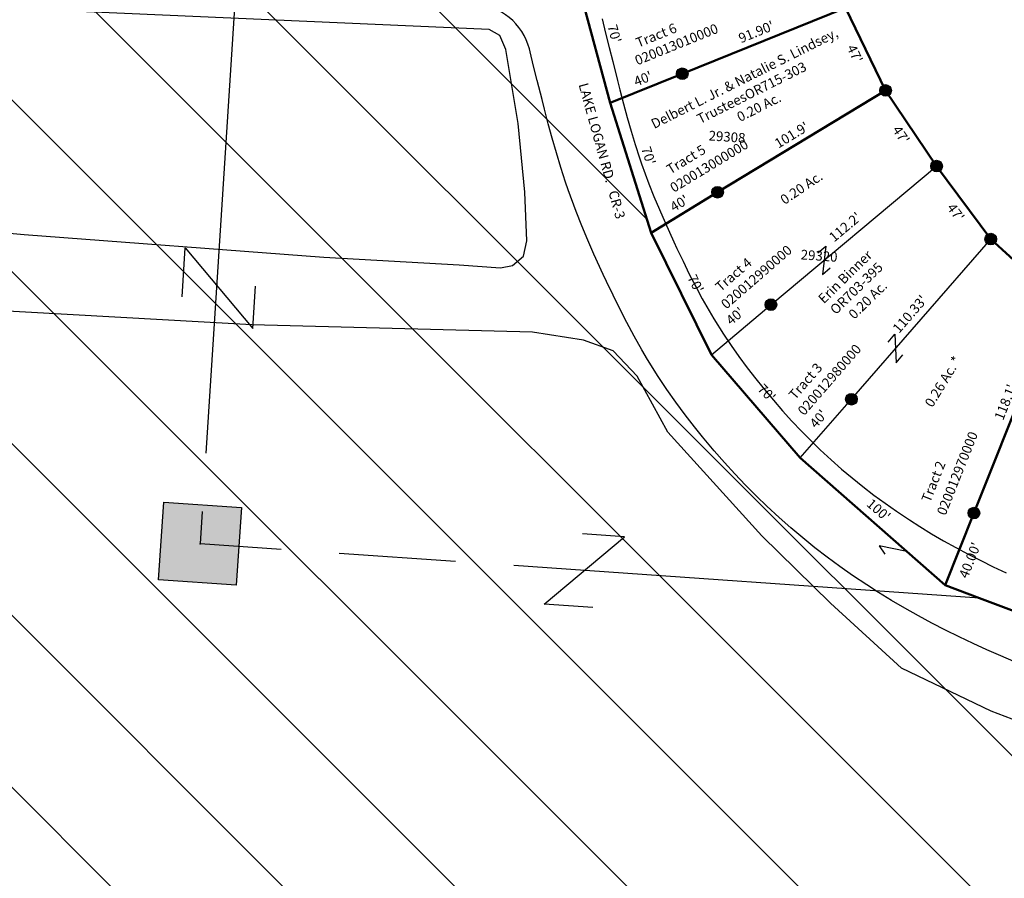
# Model space of a CAD drawing. Units: feet. Extents: x 1966208 to 2001832, y 538473 to 574038.
# Drawn here: x 1975089 to 1975596, y 563735 to 564176 of the extents above; entities that cross this region are included whole.
import ezdxf

# ---------------------------------------------------------------- set-up
doc = ezdxf.new("R2010")
doc.units = ezdxf.units.FT
doc.header["$MEASUREMENT"] = 0
doc.header["$PDSIZE"] = 20
doc.linetypes.add('ACAD_ISO06W100', pattern=[36, 24, -3, 0, -3, 0, -3, 0, -3])
doc.linetypes.add('ACAD_ISO08W100', pattern=[36, 24, -3, 6, -3])
doc.layers.add('ADDRESS', color=6, linetype='CONTINUOUS', plot=False)
for name, color, linetype, lineweight in [('CORPORATION LINE', 30, 'ACAD_ISO06W100', 70), ('LOT NUMBER', 80, 'CONTINUOUS', 40), ('PROPERTY LINE', 1, 'CONTINUOUS', 50), ('STATE HATCH', 30, 'CONTINUOUS', 9)]:
    doc.layers.add(name, color=color, linetype=linetype, lineweight=lineweight)
for name, color, linetype in [('DIMENSION', 7, 'CONTINUOUS'), ('MONUMENT IRON PIN', 7, 'CONTINUOUS'), ('MONUMENT STONE', 7, 'CONTINUOUS'), ('OWNER', 7, 'CONTINUOUS'), ('PARCEL NUMBER', 211, 'CONTINUOUS'), ('ROAD', 7, 'CONTINUOUS'), ('ROAD NAME and NUMBER', 80, 'CONTINUOUS'), ('TIE-IN', 7, 'CONTINUOUS'), ('TRACT LINE', 5, 'ACAD_ISO08W100'), ('WATER POND & LAKE', 4, 'CONTINUOUS')]:
    doc.layers.add(name, color=color, linetype=linetype)
doc.layers.add('MONUMENT IRON PIN HATCH', color=7, linetype='CONTINUOUS', true_color=0xffffff)
doc.layers.add('MONUMENT STONE HATCH', color=7, linetype='CONTINUOUS', true_color=0xffffff)
doc.styles.add('BOLD', font='romand.shx', dxfattribs={"height": 50})
doc.styles.get("Standard").update_dxf_attribs({"font": 'romans.shx', "height": 40})

# ---------------------------------------------------------------- blocks, each defined once
blk = doc.blocks.new('A$C76C71EF7')
at = {"layer": 'MONUMENT STONE HATCH', "ltscale": 400}
blk.add_hatch(color=256, dxfattribs=at).paths.add_polyline_path([(-18.56, 21.35), (21.35, 18.56), (18.56, -21.35), (-21.35, -18.56)])
at = {"layer": 'MONUMENT STONE', "ltscale": 400}
blk.add_lwpolyline([(-18.56, 21.35), (21.35, 18.56), (18.56, -21.35), (-21.35, -18.56)], close=True, dxfattribs=at)
blk.add_point((0, 0), dxfattribs=at)

msp = doc.modelspace()

# ---------------------------------------------------------------- hatches: boundary and pattern name
at = {"layer": 'MONUMENT IRON PIN HATCH', "ltscale": 10}
h = msp.add_hatch(color=256, dxfattribs=at)
h.dxf.hatch_style = 1
edge = h.paths.add_edge_path()
edge.add_arc((1975430.11, 564148.55), 3, 0, 360)
h = msp.add_hatch(color=256, dxfattribs=at)
h.dxf.hatch_style = 1
edge = h.paths.add_edge_path()
edge.add_arc((1975534.65, 564139.94), 3, 0, 360)
h = msp.add_hatch(color=256, dxfattribs=at)
h.dxf.hatch_style = 1
edge = h.paths.add_edge_path()
edge.add_arc((1975560.87, 564101.04), 3, 0, 360)
h = msp.add_hatch(color=256, dxfattribs=at)
h.dxf.hatch_style = 1
edge = h.paths.add_edge_path()
edge.add_arc((1975448.27, 564087.62), 3, 0, 360)
h = msp.add_hatch(color=256, dxfattribs=at)
h.dxf.hatch_style = 1
edge = h.paths.add_edge_path()
edge.add_arc((1975588.7, 564063.47), 3, 0, 360)
h = msp.add_hatch(color=256, dxfattribs=at)
h.dxf.hatch_style = 1
edge = h.paths.add_edge_path()
edge.add_arc((1975475.7, 564029.76), 3, 0, 360)
h = msp.add_hatch(color=256, dxfattribs=at)
h.dxf.hatch_style = 1
edge = h.paths.add_edge_path()
edge.add_arc((1975517.05, 563981.15), 3, 0, 360)
h = msp.add_hatch(color=256, dxfattribs=at)
h.dxf.hatch_style = 1
edge = h.paths.add_edge_path()
edge.add_arc((1975580.07, 563922.6), 3, 0, 360)
at = {"layer": 'STATE HATCH', "ltscale": 10}
h = msp.add_hatch(dxfattribs=at)
h.set_pattern_fill('ANSI31', color=256, scale=500, angle=90, style=0)
edge = h.paths.add_edge_path()
edge.add_line((1971074.39, 559802.99), (1971155.41, 560035.36))
edge.add_line((1971155.41, 560035.36), (1971308.24, 560473.69))
edge.add_line((1971308.24, 560473.69), (1970874.21, 560505.37))
edge.add_line((1970874.21, 560505.37), (1970936.18, 561513.89))
edge.add_line((1970936.18, 561513.89), (1970955.96, 561835.85))
edge.add_line((1970955.96, 561835.85), (1970546.73, 561864.91))
edge.add_line((1970546.73, 561864.91), (1969557.15, 561935.19))
edge.add_line((1969557.15, 561935.19), (1969653.95, 563264.32))
edge.add_line((1969653.95, 563264.32), (1971110.07, 563155.8))
edge.add_line((1971110.07, 563155.8), (1971065.11, 562624.53))
edge.add_line((1971065.11, 562624.53), (1971438.18, 562810.85))
edge.add_line((1971438.18, 562810.85), (1971413.86, 562836.39))
edge.add_line((1971413.86, 562836.39), (1971799.26, 563041.39))
edge.add_line((1971799.26, 563041.39), (1971896.78, 564428.06))
edge.add_line((1971896.78, 564428.06), (1972245.45, 564403.21))
edge.add_line((1972245.45, 564403.21), (1972531.62, 564382.8))
edge.add_line((1972531.62, 564382.8), (1972929.75, 564354.42))
edge.add_line((1972929.75, 564354.42), (1972852.45, 562920.93))
edge.add_line((1972852.45, 562920.93), (1973751.09, 562858.6))
edge.add_line((1973751.09, 562858.6), (1973774.63, 563097.6))
edge.add_line((1973774.63, 563097.6), (1973852.35, 564221.2))
edge.add_line((1973852.35, 564221.2), (1973872.31, 564219.9))
edge.add_line((1973872.31, 564219.9), (1973856.5, 563991.41))
edge.add_line((1973856.5, 563991.41), (1973853.71, 563950.06))
edge.add_line((1973853.71, 563950.06), (1973844.43, 563816.81))
edge.add_line((1973844.43, 563816.81), (1973821.75, 563488.97))
edge.add_line((1973821.75, 563488.97), (1973793.24, 563076.82))
edge.add_line((1973793.24, 563076.82), (1974057.45, 562781.97))
edge.add_line((1974057.45, 562781.97), (1974248.4, 562527.34))
edge.add_line((1974248.4, 562527.34), (1974325.92, 562423.97))
edge.add_line((1974325.92, 562423.97), (1974519.66, 562309.37))
edge.add_line((1974519.66, 562309.37), (1974773.08, 562159.47))
edge.add_line((1974773.08, 562159.47), (1974814.8, 562134.8))
edge.add_line((1974814.8, 562134.8), (1975177.87, 561999.38))
edge.add_line((1975177.87, 561999.38), (1975489.73, 561480.61))
edge.add_line((1975489.73, 561480.61), (1975692.14, 561469.71))
edge.add_line((1975692.14, 561469.71), (1975642.89, 561663.55))
edge.add_line((1975642.89, 561663.55), (1975593.84, 562031.8))
edge.add_line((1975593.84, 562031.8), (1975535.65, 562130.64))
edge.add_line((1975535.65, 562130.64), (1975243.82, 562524.51))
edge.add_line((1975243.82, 562524.51), (1974971.24, 563208.17))
edge.add_line((1974971.24, 563208.17), (1974799.91, 563480.13))
edge.add_line((1974799.91, 563480.13), (1974794.58, 563488.59))
edge.add_line((1974794.58, 563488.59), (1974576.19, 563708.99))
edge.add_line((1974576.19, 563708.99), (1974443.78, 563854.85))
edge.add_line((1974443.78, 563854.85), (1974388.5, 563851.34))
edge.add_line((1974388.5, 563851.34), (1974296.56, 563930.25))
edge.add_line((1974296.56, 563930.25), (1974248.81, 564031.02))
edge.add_line((1974248.81, 564031.02), (1974211.59, 564109.56))
edge.add_line((1974211.59, 564109.56), (1974177.99, 564253.12))
edge.add_line((1974177.99, 564253.12), (1974175.3, 564264.61))
edge.add_line((1974175.3, 564264.61), (1973923.14, 564282.39))
edge.add_line((1973923.14, 564282.39), (1973857.31, 564287.03))
edge.add_line((1973857.31, 564287.03), (1973926.2, 565279.82))
edge.add_line((1973926.2, 565279.82), (1973627.41, 565612.51))
edge.add_line((1973627.41, 565612.51), (1973739.29, 565834.72))
edge.add_line((1973739.29, 565834.72), (1973958.54, 565732.06))
edge.add_line((1973958.54, 565732.06), (1974158.39, 565420.68))
edge.add_line((1974158.39, 565420.68), (1974569.32, 564780.93))
edge.add_line((1974569.32, 564780.93), (1974889.81, 564526.99))
edge.add_line((1974889.81, 564526.99), (1975227.74, 564612.86))
edge.add_line((1975227.74, 564612.86), (1975229.85, 564645.62))
edge.add_line((1975229.85, 564645.62), (1975261.7, 564600.25))
edge.add_line((1975261.7, 564600.25), (1975296.86, 564550.17))
edge.add_line((1975296.86, 564550.17), (1975332.02, 564500.08))
edge.add_line((1975332.02, 564500.08), (1975347.25, 564390.41))
edge.add_line((1975347.25, 564390.41), (1975350.3, 564368.45))
edge.add_line((1975350.3, 564368.45), (1975356.12, 564288.66))
edge.add_line((1975356.12, 564288.66), (1975374.8, 564201.13))
edge.add_line((1975374.8, 564201.13), (1975393.03, 564133.55))
edge.add_line((1975393.03, 564133.55), (1975414.12, 564066.8))
edge.add_line((1975414.12, 564066.8), (1975445.08, 564004.02))
edge.add_line((1975445.08, 564004.02), (1975490.78, 563950.99))
edge.add_line((1975490.78, 563950.99), (1975565.3, 563885.42))
edge.add_line((1975565.3, 563885.42), (1975582.94, 563878.81))
edge.add_line((1975582.94, 563878.81), (1975658.93, 563850.3))
edge.add_line((1975658.93, 563850.3), (1975717.48, 563825.25))
edge.add_line((1975717.48, 563825.25), (1975743.94, 563811.83))
edge.add_line((1975743.94, 563811.83), (1975795.85, 563807.51))
edge.add_line((1975795.85, 563807.51), (1976007.67, 563506.19))
edge.add_line((1976007.67, 563506.19), (1976023.08, 563396.26))
edge.add_line((1976023.08, 563396.26), (1976016.49, 563394.77))
edge.add_line((1976016.49, 563394.77), (1976024.66, 563341.34))
edge.add_line((1976024.66, 563341.34), (1976040.72, 563231.35))
edge.add_line((1976040.72, 563231.35), (1976052.39, 563187.22))
edge.add_line((1976052.39, 563187.22), (1976054.95, 563169))
edge.add_line((1976054.95, 563169), (1976042.38, 563043.85))
edge.add_line((1976042.38, 563043.85), (1976021.38, 562898.75))
edge.add_line((1976021.38, 562898.75), (1976016.3, 562852.58))
edge.add_line((1976016.3, 562852.58), (1976003.85, 562689.27))
edge.add_line((1976003.85, 562689.27), (1976025.09, 562575.94))
edge.add_line((1976025.09, 562575.94), (1976081.23, 562495.21))
edge.add_line((1976081.23, 562495.21), (1976110.28, 562465.92))
edge.add_line((1976110.28, 562465.92), (1976234.7, 562350.46))
edge.add_line((1976234.7, 562350.46), (1976290.85, 562297.56))
edge.add_line((1976290.85, 562297.56), (1976349.91, 562237.03))
edge.add_line((1976349.91, 562237.03), (1976393.39, 562191.1))
edge.add_line((1976393.39, 562191.1), (1976453.21, 562186.36))
edge.add_line((1976453.21, 562186.36), (1976473.45, 562441.55))
edge.add_line((1976473.45, 562441.55), (1976413.63, 562446.3))
edge.add_line((1976413.63, 562446.3), (1976416.02, 562476.39))
edge.add_line((1976416.02, 562476.39), (1976423.58, 562609.4))
edge.add_line((1976423.58, 562609.4), (1976458.9, 563140.76))
edge.add_line((1976458.9, 563140.76), (1976473.74, 563364.02))
edge.add_line((1976473.74, 563364.02), (1976479.53, 563443.99))
edge.add_line((1976479.53, 563443.99), (1977456.17, 563370.47))
edge.add_line((1977456.17, 563370.47), (1977554.26, 563363.1))
edge.add_line((1977554.26, 563363.1), (1977853.79, 563340.58))
edge.add_line((1977853.79, 563340.58), (1977789.21, 562665.21))
edge.add_line((1977789.21, 562665.21), (1977726.88, 562013.42))
edge.add_line((1977726.88, 562013.42), (1976909.06, 561836.53))
edge.add_line((1976909.06, 561836.53), (1976753.06, 561802.7))
edge.add_line((1976753.06, 561802.7), (1976854.54, 561680.74))
edge.add_line((1976854.54, 561680.74), (1976922.47, 561599.09))
edge.add_arc((1977392.72, 561990.37), 611.74, 219.76289, 222.55456)
edge.add_arc((1977392.72, 561990.37), 611.74, 222.55456, 252.43789)
edge.add_line((1977208.13, 561407.14), (1977272.14, 561386.88))
edge.add_arc((1977181.36, 561100.04), 300.87, 49.6829, 72.4379, ccw=False)
edge.add_line((1977376.02, 561329.44), (1977336.8, 561331.82))
edge.add_line((1977336.8, 561331.82), (1977327.47, 561344.56))
edge.add_line((1977327.47, 561344.56), (1977072.01, 561360.01))
edge.add_line((1977072.01, 561360.01), (1977088.98, 561334.66))
edge.add_line((1977088.98, 561334.66), (1977167.61, 561228.97))
edge.add_line((1977167.61, 561228.97), (1977178.59, 561214.24))
edge.add_line((1977178.59, 561214.24), (1977268.22, 561094.22))
edge.add_line((1977268.22, 561094.22), (1977538.64, 560852.33))
edge.add_line((1977538.64, 560852.33), (1977620, 560757.08))
edge.add_line((1977620, 560757.08), (1977637.93, 560774.5))
edge.add_line((1977637.93, 560774.5), (1977903.87, 560550.13))
edge.add_line((1977903.87, 560550.13), (1978067.36, 560412.18))
edge.add_line((1978067.36, 560412.18), (1978147.55, 560279.88))
edge.add_line((1978147.55, 560279.88), (1978233.3, 560138.43))
edge.add_line((1978233.3, 560138.43), (1978335.22, 560005.54))
edge.add_line((1978335.22, 560005.54), (1978382.78, 559943.5))
edge.add_line((1978382.78, 559943.5), (1978575.5, 559744.55))
edge.add_line((1978575.5, 559744.55), (1978655.18, 559702.08))
edge.add_line((1978655.18, 559702.08), (1978688.69, 559684.3))
edge.add_line((1978688.69, 559684.3), (1978865.36, 559590.36))
edge.add_line((1978865.36, 559590.36), (1978861.25, 559545.66))
edge.add_line((1978861.25, 559545.66), (1978856.74, 559496.7))
edge.add_line((1978856.74, 559496.7), (1978852.55, 559451.29))
edge.add_line((1978852.55, 559451.29), (1979006.94, 559441.68))
edge.add_line((1979006.94, 559441.68), (1979038.22, 559439.74))
edge.add_line((1979038.22, 559439.74), (1979219.65, 559432.65))
edge.add_line((1979219.65, 559432.65), (1979242.14, 559431.75))
edge.add_line((1979242.14, 559431.75), (1979414.37, 559424.89))
edge.add_line((1979414.37, 559424.89), (1979424.08, 559426.17))
edge.add_line((1979424.08, 559426.17), (1979512.16, 559446.96))
edge.add_line((1979512.16, 559446.96), (1979491.22, 559588.51))
edge.add_line((1979491.22, 559588.51), (1979536.02, 559590.39))
edge.add_line((1979536.02, 559590.39), (1979654.06, 559594.24))
edge.add_line((1979654.06, 559594.24), (1979737.85, 559594.48))
edge.add_line((1979737.85, 559594.48), (1979875.03, 559502.94))
edge.add_line((1979875.03, 559502.94), (1980136.82, 559452.03))
edge.add_line((1980136.82, 559452.03), (1980292.78, 559483.14))
edge.add_line((1980292.78, 559483.14), (1980442.58, 559527.85))
edge.add_line((1980442.58, 559527.85), (1980474.73, 559537.45))
edge.add_line((1980474.73, 559537.45), (1980508.31, 559564.2))
edge.add_line((1980508.31, 559564.2), (1980567.14, 559611.09))
edge.add_line((1980567.14, 559611.09), (1980709.99, 559724.92))
edge.add_line((1980709.99, 559724.92), (1980846.97, 559725.29))
edge.add_line((1980846.97, 559725.29), (1980951.63, 559725.58))
edge.add_line((1980951.63, 559725.58), (1980966.62, 559733.12))
edge.add_line((1980966.62, 559733.12), (1981155.5, 559828.1))
edge.add_line((1981155.5, 559828.1), (1981286.22, 559950.25))
edge.add_line((1981286.22, 559950.25), (1981294.99, 559958.44))
edge.add_line((1981294.99, 559958.44), (1981351.08, 559997.79))
edge.add_line((1981351.08, 559997.79), (1981301.7, 560090.47))
edge.add_line((1981301.7, 560090.47), (1981054.69, 560167.96))
edge.add_line((1981054.69, 560167.96), (1980940.34, 560203.44))
edge.add_line((1980940.34, 560203.44), (1980876.44, 560223.88))
edge.add_line((1980876.44, 560223.88), (1980846.43, 560240.48))
edge.add_line((1980846.43, 560240.48), (1980729.21, 560305.01))
edge.add_line((1980729.21, 560305.01), (1980548.13, 560404.68))
edge.add_line((1980548.13, 560404.68), (1980441.99, 560463.11))
edge.add_line((1980441.99, 560463.11), (1980443.66, 560559.73))
edge.add_line((1980443.66, 560559.73), (1980599.38, 560553.46))
edge.add_line((1980599.38, 560553.46), (1980599.55, 560744.39))
edge.add_line((1980599.55, 560744.39), (1980698.34, 560760.83))
edge.add_line((1980698.34, 560760.83), (1980834.97, 560554.53))
edge.add_line((1980834.97, 560554.53), (1981013.39, 560489.69))
edge.add_line((1981013.39, 560489.69), (1981115.73, 560496.56))
edge.add_line((1981115.73, 560496.56), (1981214.98, 560503.22))
edge.add_line((1981214.98, 560503.22), (1981360.53, 560602.27))
edge.add_line((1981360.53, 560602.27), (1981329.91, 560777.44))
edge.add_line((1981329.91, 560777.44), (1981279.32, 561066.96))
edge.add_line((1981279.32, 561066.96), (1981257.9, 561068.42))
edge.add_line((1981257.9, 561068.42), (1981276.66, 561393.91))
edge.add_line((1981276.66, 561393.91), (1981569.81, 561372.87))
edge.add_line((1981569.81, 561372.87), (1981543.23, 561045.87))
edge.add_line((1981543.23, 561045.87), (1981523.79, 560875.48))
edge.add_line((1981523.79, 560875.48), (1981694.38, 560605.24))
edge.add_line((1981694.38, 560605.24), (1981854.73, 560560.43))
edge.add_line((1981854.73, 560560.43), (1981922.1, 560541.6))
edge.add_line((1981922.1, 560541.6), (1981951.04, 560533.52))
edge.add_line((1981951.04, 560533.52), (1982169.18, 560428.21))
edge.add_line((1982169.18, 560428.21), (1982325.78, 560174.68))
edge.add_line((1982325.78, 560174.68), (1982332.95, 560156.01))
edge.add_line((1982332.95, 560156.01), (1982372.98, 560062.21))
edge.add_line((1982372.98, 560062.21), (1982434.58, 559915.45))
edge.add_line((1982434.58, 559915.45), (1982620.25, 559853.52))
edge.add_line((1982620.25, 559853.52), (1982650.94, 559843.28))
edge.add_line((1982650.94, 559843.28), (1982754.16, 559866.3))
edge.add_line((1982754.16, 559866.3), (1982757.23, 559884.13))
edge.add_line((1982757.23, 559884.13), (1982779.59, 560014.08))
edge.add_line((1982779.59, 560014.08), (1982789.82, 560201.19))
edge.add_line((1982789.82, 560201.19), (1982913.68, 560212.03))
edge.add_line((1982913.68, 560212.03), (1983015.29, 560161.68))
edge.add_line((1983015.29, 560161.68), (1983116.89, 560111.32))
edge.add_line((1983116.89, 560111.32), (1983045.24, 560073.58))
edge.add_line((1983045.24, 560073.58), (1983075.08, 559936.63))
edge.add_line((1983075.08, 559936.63), (1983089.32, 559871.22))
edge.add_line((1983089.32, 559871.22), (1983164.16, 559901.56))
edge.add_line((1983164.16, 559901.56), (1983344.17, 559974.55))
edge.add_line((1983344.17, 559974.55), (1983376.09, 559893.55))
edge.add_line((1983376.09, 559893.55), (1983409.77, 559809.21))
edge.add_line((1983409.77, 559809.21), (1983418.91, 559784.87))
edge.add_line((1983418.91, 559784.87), (1983425.85, 559743.24))
edge.add_line((1983425.85, 559743.24), (1983430.57, 559714.94))
edge.add_line((1983430.57, 559714.94), (1983445.86, 559623.2))
edge.add_line((1983445.86, 559623.2), (1983461.16, 559531.47))
edge.add_line((1983461.16, 559531.47), (1983476.45, 559439.74))
edge.add_line((1983476.45, 559439.74), (1983495.65, 559324.62))
edge.add_line((1983495.65, 559324.62), (1983500.99, 559292.6))
edge.add_line((1983500.99, 559292.6), (1983443.91, 559255.98))
edge.add_line((1983443.91, 559255.98), (1983422.71, 559242.79))
edge.add_line((1983422.71, 559242.79), (1983407.41, 559233.39))
edge.add_line((1983407.41, 559233.39), (1983394.14, 559225.24))
edge.add_line((1983394.14, 559225.24), (1983382.19, 559217.89))
edge.add_line((1983382.19, 559217.89), (1983365.09, 559207.39))
edge.add_line((1983365.09, 559207.39), (1983345.85, 559195.57))
edge.add_line((1983345.85, 559195.57), (1983328.49, 559184.9))
edge.add_line((1983328.49, 559184.9), (1983312.01, 559174.77))
edge.add_line((1983312.01, 559174.77), (1983295.3, 559164.51))
edge.add_line((1983295.3, 559164.51), (1983273.19, 559150.92))
edge.add_line((1983273.19, 559150.92), (1983252.4, 559138.15))
edge.add_line((1983252.4, 559138.15), (1983069.8, 559024.28))
edge.add_line((1983069.8, 559024.28), (1983051.79, 559012.87))
edge.add_line((1983051.79, 559012.87), (1983035.85, 559002.76))
edge.add_line((1983035.85, 559002.76), (1983018.19, 558991.56))
edge.add_line((1983018.19, 558991.56), (1983001.21, 558980.71))
edge.add_line((1983001.21, 558980.71), (1982985.78, 558970.22))
edge.add_line((1982985.78, 558970.22), (1982970.7, 558959.98))
edge.add_line((1982970.7, 558959.98), (1982952.03, 558947.3))
edge.add_line((1982952.03, 558947.3), (1982935.74, 558935.18))
edge.add_line((1982935.74, 558935.18), (1982919.3, 558922.73))
edge.add_line((1982919.3, 558922.73), (1982905.02, 558911.52))
edge.add_line((1982905.02, 558911.52), (1982889.16, 558898.25))
edge.add_line((1982889.16, 558898.25), (1982874.11, 558885.66))
edge.add_line((1982874.11, 558885.66), (1982859.49, 558872.23))
edge.add_line((1982859.49, 558872.23), (1982843.03, 558856.95))
edge.add_line((1982843.03, 558856.95), (1982830.25, 558844.5))
edge.add_line((1982830.25, 558844.5), (1982816.22, 558830.19))
edge.add_line((1982816.22, 558830.19), (1982803.41, 558817.12))
edge.add_line((1982803.41, 558817.12), (1982789.84, 558802.12))
edge.add_line((1982789.84, 558802.12), (1982775.92, 558786.63))
edge.add_line((1982775.92, 558786.63), (1982763.86, 558772.5))
edge.add_line((1982763.86, 558772.5), (1982751.68, 558757.48))
edge.add_line((1982751.68, 558757.48), (1982738.82, 558741.62))
edge.add_line((1982738.82, 558741.62), (1982737.14, 558739.27))
edge.add_line((1982737.14, 558739.27), (1983023.06, 558656.96))
edge.add_line((1983023.06, 558656.96), (1983371.21, 558639.64))
edge.add_line((1983371.21, 558639.64), (1983218.4, 558248.1))
edge.add_line((1983218.4, 558248.1), (1983156.27, 558089.86))
edge.add_line((1983156.27, 558089.86), (1983034.35, 558101.78))
edge.add_line((1983034.35, 558101.78), (1982844.37, 557922.67))
edge.add_line((1982844.37, 557922.67), (1982634.83, 557909.37))
edge.add_line((1982634.83, 557909.37), (1982561.2, 558094.13))
edge.add_line((1982561.2, 558094.13), (1982565.79, 558177.01))
edge.add_line((1982565.79, 558177.01), (1982570.28, 558215.26))
edge.add_line((1982570.28, 558215.26), (1982529.36, 558295.12))
edge.add_line((1982529.36, 558295.12), (1982508.02, 558296.69))
edge.add_line((1982508.02, 558296.69), (1982531.4, 558353.49))
edge.add_line((1982531.4, 558353.49), (1982569.46, 558445.96))
edge.add_line((1982569.46, 558445.96), (1982398.72, 558518.89))
edge.add_line((1982398.72, 558518.89), (1982371.02, 558737.47))
edge.add_line((1982371.02, 558737.47), (1982292.08, 558798.87))
edge.add_line((1982292.08, 558798.87), (1982152.44, 558907))
edge.add_line((1982152.44, 558907), (1982069.9, 558883.06))
edge.add_line((1982069.9, 558883.06), (1981935.44, 558875.04))
edge.add_line((1981935.44, 558875.04), (1981737.27, 559003.11))
edge.add_line((1981737.27, 559003.11), (1981384.6, 558858.5))
edge.add_line((1981384.6, 558858.5), (1981302.54, 558808.28))
edge.add_line((1981302.54, 558808.28), (1981141.13, 558651.86))
edge.add_line((1981141.13, 558651.86), (1981041.31, 558418.98))
edge.add_line((1981041.31, 558418.98), (1981044.3, 558398.82))
edge.add_line((1981044.3, 558398.82), (1980396.59, 558444.82))
edge.add_line((1980396.59, 558444.82), (1980340.17, 558383.25))
edge.add_line((1980340.17, 558383.25), (1980279.01, 558316.5))
edge.add_line((1980279.01, 558316.5), (1980042.3, 558213.61))
edge.add_line((1980042.3, 558213.61), (1979854.41, 558047.88))
edge.add_line((1979854.41, 558047.88), (1979829.01, 557977.78))
edge.add_line((1979829.01, 557977.78), (1979817.31, 557945.3))
edge.add_line((1979817.31, 557945.3), (1979803.91, 557907.61))
edge.add_line((1979803.91, 557907.61), (1979749.38, 557756.15))
edge.add_line((1979749.38, 557756.15), (1979540.48, 557766.37))
edge.add_line((1979540.48, 557766.37), (1979508.3, 557862.33))
edge.add_line((1979508.3, 557862.33), (1979460.42, 558004.27))
edge.add_line((1979460.42, 558004.27), (1979450.14, 558035.25))
edge.add_line((1979450.14, 558035.25), (1979398.75, 558190.16))
edge.add_line((1979398.75, 558190.16), (1979293.51, 558199.12))
edge.add_line((1979293.51, 558199.12), (1979193.87, 558207.61))
edge.add_line((1979193.87, 558207.61), (1979094.24, 558216.1))
edge.add_line((1979094.24, 558216.1), (1978944.8, 558228.82))
edge.add_line((1978944.8, 558228.82), (1978875.23, 558237.41))
edge.add_line((1978875.23, 558237.41), (1978791.91, 558266.21))
edge.add_line((1978791.91, 558266.21), (1978746.77, 558272.29))
edge.add_line((1978746.77, 558272.29), (1978532.65, 558301.55))
edge.add_line((1978532.65, 558301.55), (1978361.83, 558405.81))
edge.add_line((1978361.83, 558405.81), (1978191.46, 558509.81))
edge.add_line((1978191.46, 558509.81), (1978043.75, 558392.28))
edge.add_line((1978043.75, 558392.28), (1978054.61, 558238.72))
edge.add_line((1978054.61, 558238.72), (1978057.01, 558207.3))
edge.add_line((1978057.01, 558207.3), (1978061.8, 558139.03))
edge.add_line((1978061.8, 558139.03), (1977989.45, 558138.78))
edge.add_line((1977989.45, 558138.78), (1977841.31, 558134.35))
edge.add_line((1977841.31, 558134.35), (1977835.93, 558430.47))
edge.add_line((1977835.93, 558430.47), (1977832.47, 558630.44))
edge.add_line((1977832.47, 558630.44), (1977822.23, 558853.7))
edge.add_line((1977822.23, 558853.7), (1977636.28, 559348.47))
edge.add_line((1977636.28, 559348.47), (1977681.62, 559369.97))
edge.add_line((1977681.62, 559369.97), (1977607.2, 559494.91))
edge.add_line((1977607.2, 559494.91), (1977555.8, 559582.29))
edge.add_line((1977555.8, 559582.29), (1977437.01, 559494.23))
edge.add_line((1977437.01, 559494.23), (1977391.72, 559461.02))
edge.add_line((1977391.72, 559461.02), (1977209.63, 559699.44))
edge.add_line((1977209.63, 559699.44), (1977159.93, 559743.84))
edge.add_line((1977159.93, 559743.84), (1977055.71, 559751.94))
edge.add_line((1977055.71, 559751.94), (1976974.36, 559728.76))
edge.add_line((1976974.36, 559728.76), (1976851.03, 559689.21))
edge.add_line((1976851.03, 559689.21), (1976667.44, 559632.22))
edge.add_line((1976667.44, 559632.22), (1976711.92, 559801.47))
edge.add_line((1976711.92, 559801.47), (1976627.89, 559872.46))
edge.add_line((1976627.89, 559872.46), (1976492.61, 559685.31))
edge.add_line((1976492.61, 559685.31), (1976446.81, 559694.98))
edge.add_line((1976446.81, 559694.98), (1976395.63, 559705.03))
edge.add_line((1976395.63, 559705.03), (1976336.59, 559812.93))
edge.add_line((1976336.59, 559812.93), (1976325.3, 559832.19))
edge.add_line((1976325.3, 559832.19), (1976279.77, 559912.6))
edge.add_line((1976279.77, 559912.6), (1976211.56, 560038.12))
edge.add_line((1976211.56, 560038.12), (1976203.83, 560052.12))
edge.add_line((1976203.83, 560052.12), (1976127.03, 560063.38))
edge.add_line((1976127.03, 560063.38), (1976105.91, 560066.48))
edge.add_line((1976105.91, 560066.48), (1975862.45, 560102.18))
edge.add_line((1975862.45, 560102.18), (1974860.46, 560192.04))
edge.add_line((1974860.46, 560192.04), (1973521.3, 560312.13))
edge.add_line((1973521.3, 560312.13), (1973630.2, 561626.55))
edge.add_line((1973630.2, 561626.55), (1973609.94, 561628.13))
edge.add_line((1973609.94, 561628.13), (1973588.49, 561393.38))
edge.add_line((1973588.49, 561393.38), (1973577.91, 561388.14))
edge.add_line((1973577.91, 561388.14), (1973571.5, 561385.08))
edge.add_line((1973571.5, 561385.08), (1973553.26, 561376.88))
edge.add_line((1973553.26, 561376.88), (1973534.73, 561369.35))
edge.add_line((1973534.73, 561369.35), (1973515.92, 561362.56))
edge.add_line((1973515.92, 561362.56), (1973496.85, 561356.53))
edge.add_line((1973496.85, 561356.53), (1973477.58, 561351.19))
edge.add_line((1973477.58, 561351.19), (1973466.12, 561348.35))
edge.add_line((1973466.12, 561348.35), (1973454.61, 561345.72))
edge.add_line((1973454.61, 561345.72), (1973454.24, 561345.64))
edge.add_line((1973454.24, 561345.64), (1973434.65, 561341.63))
edge.add_line((1973434.65, 561341.63), (1973414.96, 561338.12))
edge.add_line((1973414.96, 561338.12), (1973395.2, 561335.04))
edge.add_line((1973395.2, 561335.04), (1973375.38, 561332.33))
edge.add_line((1973375.38, 561332.33), (1973355.53, 561329.92))
edge.add_line((1973355.53, 561329.92), (1973343.79, 561328.62))
edge.add_line((1973343.79, 561328.62), (1973332.05, 561327.39))
edge.add_line((1973332.05, 561327.39), (1973313.3, 561325.54))
edge.add_line((1973313.3, 561325.54), (1973293.39, 561323.68))
edge.add_line((1973293.39, 561323.68), (1973273.47, 561321.87))
edge.add_line((1973273.47, 561321.87), (1973253.55, 561320.07))
edge.add_line((1973253.55, 561320.07), (1973233.64, 561318.23))
edge.add_line((1973233.64, 561318.23), (1973213.73, 561316.29))
edge.add_line((1973213.73, 561316.29), (1973193.84, 561314.21))
edge.add_line((1973193.84, 561314.21), (1973173.97, 561311.93))
edge.add_line((1973173.97, 561311.93), (1973142.44, 561307.78))
edge.add_line((1973142.44, 561307.78), (1973130.79, 561305.83))
edge.add_line((1973130.79, 561305.83), (1973127.37, 561305.52))
edge.add_line((1973127.37, 561305.52), (1973107.65, 561302.21))
edge.add_line((1973107.65, 561302.21), (1973088, 561298.48))
edge.add_line((1973088, 561298.48), (1973068.45, 561294.27))
edge.add_line((1973068.45, 561294.27), (1973049.02, 561289.53))
edge.add_line((1973049.02, 561289.53), (1973029.74, 561284.21))
edge.add_line((1973029.74, 561284.21), (1973018.44, 561280.77))
edge.add_line((1973018.44, 561280.77), (1973007.22, 561277.09))
edge.add_line((1973007.22, 561277.09), (1972997.34, 561273.64))
edge.add_line((1972997.34, 561273.64), (1972978.65, 561266.54))
edge.add_line((1972978.65, 561266.54), (1972960.19, 561258.84))
edge.add_line((1972960.19, 561258.84), (1972941.97, 561250.6))
edge.add_line((1972941.97, 561250.6), (1972923.96, 561241.89))
edge.add_line((1972923.96, 561241.89), (1972895.74, 561227.23))
edge.add_line((1972895.74, 561227.23), (1972883.81, 561220.71))
edge.add_line((1972883.81, 561220.71), (1972866.39, 561210.89))
edge.add_line((1972866.39, 561210.89), (1972755.9, 561144.43))
edge.add_line((1972755.9, 561144.43), (1972738.77, 561134.1))
edge.add_line((1972738.77, 561134.1), (1972721.64, 561123.79))
edge.add_line((1972721.64, 561123.79), (1972704.5, 561113.48))
edge.add_line((1972704.5, 561113.48), (1972687.37, 561103.16))
edge.add_line((1972687.37, 561103.16), (1972670.26, 561092.8))
edge.add_line((1972670.26, 561092.8), (1972653.19, 561082.37))
edge.add_line((1972653.19, 561082.37), (1972636.18, 561071.86))
edge.add_line((1972636.18, 561071.86), (1972619.23, 561061.23))
edge.add_line((1972619.23, 561061.23), (1972592.46, 561044.06))
edge.add_line((1972592.46, 561044.06), (1972592.46, 561044.06))
edge.add_line((1972592.46, 561044.06), (1972429.66, 561274.39))
edge.add_line((1972429.66, 561274.39), (1972350.4, 561218.37))
edge.add_line((1972350.4, 561218.37), (1972267.98, 561160.11))
edge.add_line((1972267.98, 561160.11), (1972185.97, 561102.15))
edge.add_line((1972185.97, 561102.15), (1972110.97, 561049.13))
edge.add_line((1972110.97, 561049.13), (1972079.87, 560895.94))
edge.add_line((1972079.87, 560895.94), (1972068.85, 560898.93))
edge.add_line((1972068.85, 560898.93), (1972049.45, 560903.77))
edge.add_line((1972049.45, 560903.77), (1972029.96, 560908.27))
edge.add_line((1972029.96, 560908.27), (1972008.71, 560912.86))
edge.add_line((1972008.71, 560912.86), (1971990.82, 560916.53))
edge.add_line((1971990.82, 560916.53), (1971971.2, 560920.42))
edge.add_line((1971971.2, 560920.42), (1971951.55, 560924.11))
edge.add_line((1971951.55, 560924.11), (1971931.8, 560927.23))
edge.add_line((1971931.8, 560927.23), (1971911.91, 560929.29))
edge.add_line((1971911.91, 560929.29), (1971891.92, 560929.7))
edge.add_line((1971891.92, 560929.7), (1971880.14, 560928.87))
edge.add_line((1971880.14, 560928.87), (1971868.48, 560927.04))
edge.add_line((1971868.48, 560927.04), (1971861.96, 560925.49))
edge.add_line((1971861.96, 560925.49), (1971843.29, 560918.4))
edge.add_line((1971843.29, 560918.4), (1971826.2, 560908.06))
edge.add_line((1971826.2, 560908.06), (1971810.74, 560895.38))
edge.add_line((1971810.74, 560895.38), (1971796.74, 560881.11))
edge.add_line((1971796.74, 560881.11), (1971783.92, 560865.77))
edge.add_line((1971783.92, 560865.77), (1971776.79, 560856.35))
edge.add_line((1971776.79, 560856.35), (1971769.7, 560846.41))
edge.add_line((1971769.7, 560846.41), (1971758.57, 560829.8))
edge.add_line((1971758.57, 560829.8), (1971747.94, 560812.86))
edge.add_line((1971747.94, 560812.86), (1971737.79, 560795.63))
edge.add_line((1971737.79, 560795.63), (1971728.11, 560778.13))
edge.add_line((1971728.11, 560778.13), (1971718.88, 560760.39))
edge.add_line((1971718.88, 560760.39), (1971710.06, 560742.44))
edge.add_line((1971710.06, 560742.44), (1971701.63, 560724.3))
edge.add_line((1971701.63, 560724.3), (1971693.53, 560706.01))
edge.add_line((1971693.53, 560706.01), (1971685.74, 560687.59))
edge.add_line((1971685.74, 560687.59), (1971678.21, 560669.07))
edge.add_line((1971678.21, 560669.07), (1971670.88, 560650.46))
edge.add_line((1971670.88, 560650.46), (1971663.7, 560631.79))
edge.add_line((1971663.7, 560631.79), (1971656.63, 560613.08))
edge.add_line((1971656.63, 560613.08), (1971649.62, 560594.35))
edge.add_line((1971649.62, 560594.35), (1971642.6, 560575.62))
edge.add_line((1971642.6, 560575.62), (1971635.53, 560556.91))
edge.add_line((1971635.53, 560556.91), (1971628.39, 560538.23))
edge.add_line((1971628.39, 560538.23), (1971621.17, 560519.58))
edge.add_line((1971621.17, 560519.58), (1971613.91, 560500.95))
edge.add_line((1971613.91, 560500.95), (1971606.59, 560482.33))
edge.add_line((1971606.59, 560482.33), (1971594.87, 560452.76))
edge.add_line((1971594.87, 560452.76), (1971587.22, 560433.58))
edge.add_line((1971587.22, 560433.58), (1971579.8, 560415.01))
edge.add_line((1971579.8, 560415.01), (1971572.38, 560396.44))
edge.add_line((1971572.38, 560396.44), (1971564.95, 560377.87))
edge.add_line((1971564.95, 560377.87), (1971557.53, 560359.3))
edge.add_line((1971557.53, 560359.3), (1971550.13, 560340.72))
edge.add_line((1971550.13, 560340.72), (1971542.75, 560322.13))
edge.add_line((1971542.75, 560322.13), (1971535.41, 560303.52))
edge.add_line((1971535.41, 560303.52), (1971528.11, 560284.9))
edge.add_line((1971528.11, 560284.9), (1971520.87, 560266.26))
edge.add_line((1971520.87, 560266.26), (1971513.67, 560247.6))
edge.add_line((1971513.67, 560247.6), (1971506.49, 560228.93))
edge.add_line((1971506.49, 560228.93), (1971499.24, 560210.29))
edge.add_line((1971499.24, 560210.29), (1971491.87, 560191.7))
edge.add_line((1971491.87, 560191.7), (1971484.31, 560173.18))
edge.add_line((1971484.31, 560173.18), (1971476.5, 560154.77))
edge.add_line((1971476.5, 560154.77), (1971468.05, 560136.64))
edge.add_line((1971468.05, 560136.64), (1971463.4, 560125.79))
edge.add_line((1971463.4, 560125.79), (1971455.53, 560109.58))
edge.add_line((1971455.53, 560109.58), (1971446.35, 560091.81))
edge.add_line((1971446.35, 560091.81), (1971436.66, 560074.32))
edge.add_line((1971436.66, 560074.32), (1971426.4, 560057.15))
edge.add_line((1971426.4, 560057.15), (1971415.56, 560040.34))
edge.add_line((1971415.56, 560040.34), (1971404.11, 560023.94))
edge.add_line((1971404.11, 560023.94), (1971392.04, 560008))
edge.add_line((1971392.04, 560008), (1971379.21, 559992.44))
edge.add_line((1971379.21, 559992.44), (1971371.39, 559983.59))
edge.add_line((1971371.39, 559983.59), (1971361.62, 559973.19))
edge.add_line((1971361.62, 559973.19), (1971347.35, 559959.18))
edge.add_line((1971347.35, 559959.18), (1971332.39, 559945.91))
edge.add_line((1971332.39, 559945.91), (1971316.75, 559933.45))
edge.add_line((1971316.75, 559933.45), (1971300.45, 559921.87))
edge.add_line((1971300.45, 559921.87), (1971283.55, 559911.18))
edge.add_line((1971283.55, 559911.18), (1971266.09, 559901.42))
edge.add_line((1971266.09, 559901.42), (1971248.14, 559892.61))
edge.add_line((1971248.14, 559892.61), (1971237.33, 559887.85))
edge.add_line((1971237.33, 559887.85), (1971226.38, 559883.43))
edge.add_line((1971226.38, 559883.43), (1971223.11, 559882.19))
edge.add_line((1971223.11, 559882.19), (1971204.22, 559875.61))
edge.add_line((1971204.22, 559875.61), (1971185.15, 559869.59))
edge.add_line((1971185.15, 559869.59), (1971166.09, 559863.52))
edge.add_line((1971166.09, 559863.52), (1971147.27, 559856.77))
edge.add_line((1971147.27, 559856.77), (1971128.98, 559848.69))
edge.add_line((1971128.98, 559848.69), (1971111.71, 559838.64))
edge.add_line((1971111.71, 559838.64), (1971096.01, 559826.28))
edge.add_line((1971096.01, 559826.28), (1971081.97, 559812.05))
edge.add_line((1971081.97, 559812.05), (1971074.39, 559802.99))

# ---------------------------------------------------------------- linework, layer by layer
at = {"layer": 'CORPORATION LINE', "ltscale": 10}
msp.add_lwpolyline([(1980228.32, 568012.51, 0), (1979954.69, 568244.13, 0.00404)], format="xyb", dxfattribs=at)
at = {"layer": 'MONUMENT IRON PIN', "ltscale": 2}
for centre in [(1975430.11, 564148.55), (1975534.65, 564139.94), (1975560.87, 564101.04), (1975448.27, 564087.62), (1975588.7, 564063.47), (1975475.7, 564029.76), (1975517.05, 563981.15), (1975580.07, 563922.6)]:
    msp.add_circle(centre, 3, dxfattribs=at)
at = {"layer": 'PROPERTY LINE', "ltscale": 2}
for p, q in [((1975393.03, 564133.55), (1975374.8, 564201.13)), ((1975430.11, 564148.55), (1975513.99, 564182.49)), ((1975513.99, 564182.49), (1975534.65, 564139.94)), ((1975393.03, 564133.55), (1975430.11, 564148.55)), ((1975448.27, 564087.62), (1975534.65, 564139.94)), ((1975534.65, 564139.94), (1975560.87, 564101.04)), ((1975414.12, 564066.8), (1975393.03, 564133.55)), ((1975560.87, 564101.04), (1975588.7, 564063.47)), ((1975414.12, 564066.8), (1975448.27, 564087.62)), ((1975445.08, 564004.02), (1975414.12, 564066.8)), ((1975623.45, 564031.78), (1975588.7, 564063.47)), ((1975580.07, 563922.6), (1975623.45, 564031.78)), ((1975490.78, 563950.99), (1975445.08, 564004.02)), ((1975565.3, 563885.42), (1975490.78, 563950.99)), ((1975565.3, 563885.42), (1975580.07, 563922.6))]:
    msp.add_line(p, q, dxfattribs=at)
at = {"layer": 'PROPERTY LINE', "ltscale": 100, "flags": 128}
for points in [[(1975565.3, 563885.42), (1975582.94, 563878.81)], [(1975582.94, 563878.81), (1975658.93, 563850.3)]]:
    msp.add_lwpolyline(points, dxfattribs=at)
at = {"layer": 'ROAD', "ltscale": 15, "flags": 128}
msp.add_lwpolyline([(1975600.53, 563846.27), (1975593.91, 563849.11), (1975586.77, 563852.28), (1975579.64, 563855.55), (1975572.55, 563858.93), (1975565.5, 563862.42), (1975558.48, 563866.04), (1975551.52, 563869.78), (1975544.6, 563873.65), (1975537.75, 563877.66), (1975530.97, 563881.8), (1975524.99, 563885.62), (1975517.62, 563890.55), (1975511.07, 563895.14), (1975504.62, 563899.88), (1975498.28, 563904.76), (1975492.04, 563909.78), (1975485.91, 563914.93), (1975479.9, 563920.24), (1975473.56, 563926.1), (1975468.25, 563931.24), (1975462.63, 563936.91), (1975457.15, 563942.71), (1975451.79, 563948.61), (1975446.55, 563954.62), (1975440.56, 563961.79), (1975436.46, 563966.9), (1975431.59, 563973.19), (1975426.84, 563979.61), (1975422.21, 563986.17), (1975417.71, 563992.88), (1975412.21, 564001.61), (1975409.25, 564006.62), (1975405.33, 564013.57), (1975401.57, 564020.58), (1975397.98, 564027.62), (1975394.52, 564034.66), (1975391.18, 564041.68), (1975389.47, 564045.34), (1975384.71, 564055.8), (1975381.57, 564063), (1975378.52, 564070.27), (1975375.57, 564077.69), (1975371.49, 564088.76), (1975370.13, 564092.73), (1975367.7, 564100.26), (1975365.42, 564107.82), (1975363.28, 564115.36), (1975361.24, 564122.85), (1975359.3, 564130.3), (1975358.03, 564135.22), (1975355.54, 564145.06), (1975353.69, 564152.43), (1975351.86, 564159.78), (1975351.48, 564161.29, 0.338421), (1975323.02, 564184.05)], format="xyb", dxfattribs=at)
msp.add_lwpolyline([(1975388.85, 564176.75), (1975390.67, 564169.43), (1975392.49, 564162.13), (1975394.32, 564154.84), (1975396.79, 564145.11), (1975398.02, 564140.33), (1975399.9, 564133.15), (1975401.82, 564126.06), (1975403.81, 564119.07), (1975405.89, 564112.18), (1975408.09, 564105.34), (1975409.19, 564102.14), (1975412.92, 564092.01), (1975415.55, 564085.4), (1975418.34, 564078.74), (1975421.25, 564072.09), (1975425.81, 564062.07), (1975427.37, 564058.71), (1975430.53, 564052.07), (1975433.73, 564045.55), (1975437.01, 564039.13), (1975440.38, 564032.84), (1975443.88, 564026.64), (1975446.36, 564022.46), (1975451.25, 564014.68), (1975455.16, 564008.85), (1975459.25, 564003.05), (1975463.49, 563997.33), (1975467.88, 563991.66), (1975471.51, 563987.13), (1975476.98, 563980.58), (1975481.68, 563975.2), (1975486.48, 563969.91), (1975491.38, 563964.74), (1975496.38, 563959.68), (1975501.05, 563955.15), (1975506.7, 563949.93), (1975512.03, 563945.24), (1975517.46, 563940.66), (1975523.01, 563936.2), (1975528.66, 563931.86), (1975534.4, 563927.64), (1975540.23, 563923.55), (1975546.87, 563919.11), (1975552.17, 563915.73), (1975558.28, 563911.99), (1975564.47, 563908.37), (1975570.75, 563904.85), (1975577.11, 563901.44), (1975583.53, 563898.13), (1975590.03, 563894.91), (1975596.59, 563891.78)], dxfattribs=at)
at = {"layer": 'STATE HATCH', "ltscale": 10}
msp.add_lwpolyline([(1974889.81, 564526.99), (1975227.74, 564612.86), (1975229.85, 564645.62), (1975261.7, 564600.25), (1975296.86, 564550.17), (1975332.02, 564500.08), (1975347.25, 564390.41), (1975350.3, 564368.45), (1975356.12, 564288.66), (1975374.8, 564201.13), (1975393.03, 564133.55), (1975414.12, 564066.8), (1975445.08, 564004.02), (1975490.78, 563950.99), (1975565.3, 563885.42), (1975582.94, 563878.81), (1975658.93, 563850.3), (1975717.48, 563825.25), (1975743.94, 563811.83), (1975795.85, 563807.51), (1976007.67, 563506.19)], dxfattribs=at)
at = {"layer": 'TIE-IN', "ltscale": 3}
for points in [[(1975172.9, 564033.84), (1975174.57, 564058.93), (1975209.3, 564017.57), (1975210.75, 564039.27)], [(1975384.18, 563873.97), (1975359.08, 563875.65), (1975400.44, 563910.38), (1975378.75, 563911.83)]]:
    msp.add_lwpolyline(points, dxfattribs=at)
at = {"layer": 'TIE-IN', "ltscale": 2}
for points in [[(1975499.76, 564056.43), (1975503.84, 564059.85), (1975502.12, 564045.3), (1975506.21, 564048.72)], [(1975535.95, 564010.53), (1975539.44, 564014.55), (1975540.03, 563999.9), (1975543.53, 564003.92)], [(1975545.59, 563902.77), (1975531.3, 563905.81), (1975534.33, 563901.42)]]:
    msp.add_lwpolyline(points, dxfattribs=at)
at = {"layer": 'TRACT LINE', "ltscale": 10}
for p, q in [((1975200.64, 564192.89), (1975182.19, 563906.83)), ((1975475.7, 564029.76), (1975560.87, 564101.04)), ((1975517.05, 563981.15), (1975588.7, 564063.47)), ((1975445.08, 564004.02), (1975475.7, 564029.76)), ((1975490.78, 563950.99), (1975517.05, 563981.15)), ((1975582.94, 563878.81), (1975182.19, 563906.83))]:
    msp.add_line(p, q, dxfattribs=at)
at = {"layer": 'WATER POND & LAKE'}
for points in [[(1974907.93, 564082.65), (1975091.75, 564065.88), (1975245.75, 564054.27), (1975315.48, 564050.24), (1975336.66, 564048.76), (1975342.76, 564049.97), (1975348.39, 564054.73), (1975350.17, 564062.64), (1975349.13, 564087.67), (1975345.68, 564122.88), (1975339.35, 564160.98), (1975336.31, 564168.28), (1975330.79, 564171.25), (1974936.21, 564188.8)], [(1975797.4, 563726.28), (1975778.66, 563743.1), (1975759.48, 563754.44), (1975737.28, 563770.37), (1975718.03, 563780.59), (1975699.53, 563785.2), (1975667.11, 563797.47), (1975647.48, 563802.16), (1975621.29, 563808.41), (1975588.92, 563820.64), (1975542.77, 563842.73), (1975506.29, 563876.3), (1975471.03, 563910.89), (1975422.61, 563964.16), (1975406.91, 563992.95), (1975394.51, 564006.01), (1975379.33, 564011.49), (1975353.04, 564015.55), (1975208.77, 564019.34), (1975046.37, 564028.48)]]:
    msp.add_lwpolyline(points, dxfattribs=at)

# ---------------------------------------------------------------- block references
at = {"layer": 'MONUMENT STONE', "ltscale": 10}
msp.add_blockref('A$C76C71EF7', (1975182.19, 563906.83), dxfattribs=at)

# ---------------------------------------------------------------- texts
at = {"layer": 'ADDRESS'}
for s, p in [('29308', (1975443.51, 564114.29)), ('29320', (1975490.86, 564053.09))]:
    msp.add_text(s, height=5, rotation=356, dxfattribs=at).set_placement(p)
at = {"layer": 'DIMENSION'}
for s, rotation, p in [("70'", 284.9861, (1975391.6, 564173.09)), ("91.90'", 22.0936, (1975460.32, 564164.2)), ("47'", 295.8981, (1975514.54, 564161.99)), ("40'", 22.0936, (1975406.47, 564141.92)), ("101.9'", 31.2415, (1975479.52, 564110)), ("47'", 303.8326, (1975537.88, 564119.7)), ("70'", 287.5835, (1975408.92, 564110.16)), ("40'", 31.2486, (1975425.8, 564077.34)), ("112.2'", 40.068, (1975508.17, 564061.7)), ("47'", 306.5001, (1975565.89, 564079.6)), ("70'", 296.3578, (1975432.63, 564043.71)), ("110.33'", 49.0606, (1975541.57, 564014.71)), ("40'", 40.068, (1975455.25, 564018.95)), ("70'", 314.38, (1975468.41, 563986.05)), ("118.1'", 68.3553, (1975595.03, 563969.91)), ("40'", 49.0606, (1975498.87, 563965.88)), ("100'", 319.0415, (1975524.41, 563926.65)), ("40.00'", 68.3553, (1975576.79, 563888.61))]:
    msp.add_text(s, height=5, rotation=rotation, dxfattribs=at).set_placement(p)
at = {"layer": 'LOT NUMBER', "char_height": 5, "attachment_point": 5}
for s, insert, width, rotation in [('Tract 6', (1975416.94, 564167.73), 28.986, 22.0387), ('Tract 5', (1975432.39, 564103.97), 38.9704, 31.2415), ('Tract 4', (1975456.89, 564044.78), 28.1179, 41.0281), ('Tract 3', (1975493.95, 563990), 34.7481, 49.0606), ('Tract 2', (1975559.83, 563938.55), 27.752, 68.3111)]:
    msp.add_mtext(s, dxfattribs=dict(at, insert=insert, width=width, rotation=rotation))
at = {"layer": 'OWNER', "char_height": 5, "attachment_point": 5}
for s, insert, width, rotation in [('Delbert L. Jr. & Natalie S. Lindsey, Trustees\\POR715-303\\P0.20 Ac.', (1975466.08, 564138.23), 122.265, 26.7093), ('0.20 Ac.', (1975491.73, 564089.33), 44.2068, 33.9378), ('Erin Binner\\POR703-395\\P0.20 Ac.', (1975520.1, 564037.7), 98.7435, 44.3342), ('0.26 Ac. *', (1975564.68, 563989.9), 44.2068, 58.6614)]:
    msp.add_mtext(s, dxfattribs=dict(at, insert=insert, width=width, rotation=rotation))
at = {"layer": 'PARCEL NUMBER'}
for s, rotation, p in [('020013010000', 22.0387, (1975407, 564152.81)), ('020013000000', 31.2415, (1975425.77, 564087.27)), ('020012990000', 41.0281, (1975452.74, 564027.23)), ('020012980000', 49.0606, (1975492.75, 563972.38)), ('020012970000', 68.3111, (1975565.44, 563921))]:
    msp.add_text(s, height=5, rotation=rotation, dxfattribs=at).set_placement(p)
at = {"layer": 'ROAD NAME and NUMBER', "ltscale": 2, "insert": (1975388.18, 564108.7), "char_height": 5, "width": 142.4777, "attachment_point": 5, "rotation": 285.5356, "style": 'BOLD'}
msp.add_mtext('LAKE LOGAN RD.   CR-3', dxfattribs=at)

doc.saveas('drawing.dxf')
